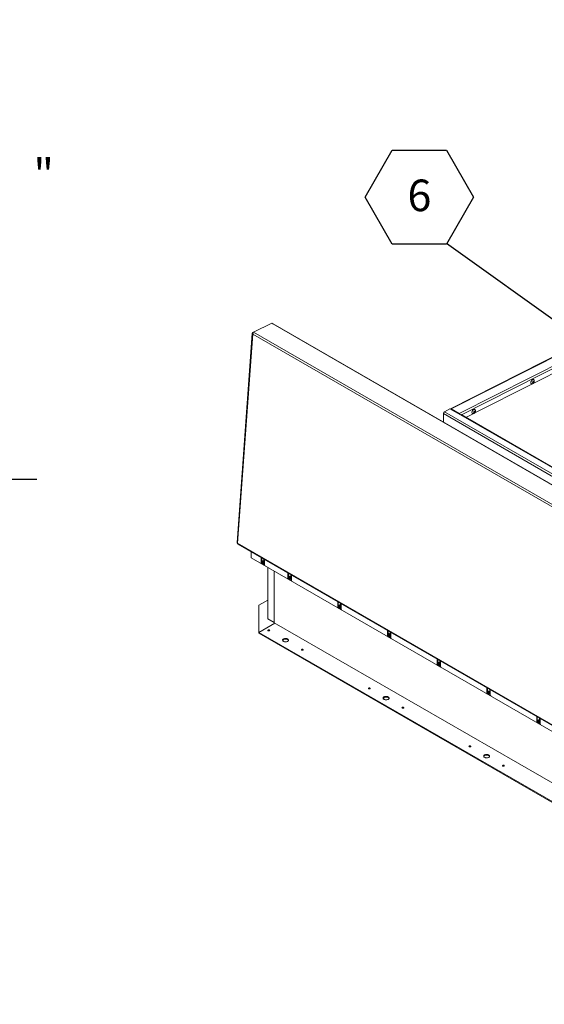
# Model space of a CAD drawing. Units: inches. Extents: x 4 to 325, y -34 to 252.
# Drawn here: x 203 to 244, y 128 to 206 of the extents above; entities that cross this region are included whole.
import ezdxf

# ---------------------------------------------------------------- set-up
doc = ezdxf.new("R2010")
doc.units = ezdxf.units.IN
doc.header["$MEASUREMENT"] = 0
doc.layers.add('FORMAT', color=7, linetype='Continuous')
doc.styles.add('SLDTEXTSTYLE0', font='TXT', dxfattribs={"width": 0.605})
doc.dimstyles.new('SLDDIMSTYLE0', dxfattribs={"dimtxt": 0, "dimasz": 2.426758, "dimexe": 0, "dimexo": 0.0625, "dimgap": 0, "dimtad": 0, "dimtih": 1, "dimtoh": 1, "dimdec": 0, "dimrnd": 1e-09, "dimzin": 0, "dimdsep": 46, "dimtxsty": 'Standard', "dimsah": 1, "dimcen": 0.09, "dimadec": 0, "dimazin": 0, "dimtfac": 2.426758, "dimtdec": 0, "dimtofl": 0, "dimtmove": 0, "dimatfit": 3, "dimfxl": 1, "dimfrac": 2, "dimtolj": 1, "dimtzin": 0, "dimarcsym": 0})
doc.dimstyles.new('SLDDIMSTYLE5', dxfattribs={"dimtxt": 2.426758, "dimasz": 2.426758, "dimexe": 0, "dimexo": 0.0625, "dimgap": 0.606689, "dimtad": 0, "dimtih": 1, "dimtoh": 1, "dimdec": 0, "dimrnd": 1e-09, "dimzin": 12, "dimdsep": 46, "dimtxsty": 'SLDTEXTSTYLE0', "dimsah": 1, "dimcen": 0.09, "dimadec": 0, "dimazin": 3, "dimtfac": 1, "dimtdec": 0, "dimtofl": 0, "dimtmove": 0, "dimatfit": 3, "dimfxl": 1, "dimfrac": 2, "dimtolj": 1, "dimtzin": 12, "dimarcsym": 0})

# ---------------------------------------------------------------- blocks, each defined once
blk = doc.blocks.new('SW_NOTE_24')
at = {"layer": 'FORMAT', "color": 0, "ltscale": 30}
for p, q in [((-6.427, 3.658), (-4.285, 7.369)), ((-4.285, 7.369), (0, 7.369)), ((0, 7.369), (2.142, 3.658)), ((-4.285, -0.053), (-6.427, 3.658)), ((2.142, 3.658), (0, -0.053)), ((0, -0.053), (-4.285, -0.053))]:
    blk.add_line(p, q, dxfattribs=at)
at = {"layer": 'FORMAT', "color": 0, "ltscale": 30, "insert": (-2.131, 5.051), "char_height": 2.5, "attachment_point": 2, "style": 'SLDTEXTSTYLE0'}
blk.add_mtext('6', dxfattribs=at)
blk = doc.blocks.new('_D_6')
at = {"layer": 'FORMAT', "color": 7, "ltscale": 30}
for p, q in [((188.387, 217.752), (204.153, 217.752)), ((201.153, 217.752), (201.153, 195.615)), ((201.153, 169.752), (201.153, 191.889)), ((188.387, 169.752), (204.153, 169.752))]:
    blk.add_line(p, q, dxfattribs=at)
for points in [[(201.153, 217.752), (200.779, 215.325), (201.526, 215.325)], [(201.153, 169.752), (201.526, 172.179), (200.779, 172.179)]]:
    blk.add_solid(points, dxfattribs=at)
at = {"layer": 'FORMAT', "color": 7, "ltscale": 30, "insert": (203.882, 195.111, 1.504), "char_height": 2.5, "attachment_point": 1, "style": 'SLDTEXTSTYLE0'}
blk.add_mtext('"', dxfattribs=at)

msp = doc.modelspace()

# ---------------------------------------------------------------- linework, layer by layer
at = {"color": 7, "linetype": 'Continuous', "lineweight": 15, "ltscale": 30}
for p, q in [((221.2929175, 181.3901192), (222.7468488, 182.0825671)), ((222.7468488, 182.0825671), (222.8241538, 182.0379399)), ((275.8979036, 151.3991163), (222.8241538, 182.0379399)), ((275.9281381, 151.4002915), (222.8543883, 182.0391151)), ((221.200219, 181.2805702), (219.9980696, 164.719411)), ((221.234542, 181.233492), (220.0323026, 164.6710924)), ((221.236951, 181.358027), (221.2114087, 181.3368292)), ((221.2114087, 181.3368292), (221.2737745, 181.3201292)), ((221.2247894, 181.2454629), (221.232043, 181.2480213)), ((221.2247894, 181.2454629), (221.234542, 181.233492)), ((221.234542, 181.233492), (221.2317879, 181.2495047)), ((274.4003983, 150.5414964), (221.234542, 181.233492)), ((221.236951, 181.358027), (221.2598237, 181.3689203)), ((221.236951, 181.358027), (221.2723296, 181.3376034)), ((221.2630446, 181.3658477), (221.2929175, 181.3901192)), ((221.2630446, 181.3658477), (221.2723296, 181.3376034)), ((221.2929175, 181.3901192), (274.5212773, 150.6620411)), ((248.8592094, 181.3817324), (236.8721018, 175.308352)), ((248.0353716, 179.6654427), (243.4270343, 177.3305854)), ((243.3771716, 177.305322), (238.7688343, 174.9704647)), ((243.3662753, 177.3887488), (243.4081338, 177.4273201)), ((243.4081338, 177.3813897), (243.3662753, 177.3887488)), ((243.3774881, 177.3990811), (243.4081338, 177.3813897)), ((243.3903221, 177.4084774), (243.424768, 177.4053974)), ((243.3903221, 177.4084774), (243.4425797, 177.3783097)), ((243.4007212, 177.4775297), (243.4425797, 177.4701705)), ((243.4425797, 177.3783097), (243.4007212, 177.3397384)), ((243.424768, 177.4513278), (243.4402449, 177.470581)), ((243.424768, 177.4053974), (243.424768, 177.4513278)), ((243.424768, 177.4513278), (243.4770257, 177.4211601)), ((243.424768, 177.4053974), (243.4696131, 177.3795089)), ((243.4425797, 177.4701705), (243.4696131, 177.5173001)), ((243.4696131, 177.3795089), (243.4425797, 177.3783097)), ((243.4498213, 177.4827953), (243.4770257, 177.4670905)), ((243.4770257, 177.4670905), (243.5040591, 177.4682897)), ((243.5040591, 177.4682897), (243.4770257, 177.4211601)), ((288.6676156, 144.7182639), (236.3293395, 174.9325076)), ((236.3293395, 174.9325076), (236.3293395, 174.2601914)), ((236.412071, 175.0758028), (236.8432293, 175.3247052)), ((236.412071, 175.0758028), (288.7503471, 144.861559)), ((236.8432293, 175.3247052), (237.6718701, 174.8463411)), ((237.5600639, 174.9385464), (236.9300318, 175.3022562)), ((288.3528647, 145.5888256), (237.6718701, 174.8463411)), ((288.41136, 145.594618), (237.7303653, 174.8521335)), ((238.7189715, 174.9452013), (238.1066003, 174.6349376)), ((238.7080752, 175.0286281), (238.7499338, 175.0671994)), ((238.7499338, 175.0212689), (238.7080752, 175.0286281)), ((238.719288, 175.0389603), (238.7499338, 175.0212689)), ((238.732122, 175.0483567), (238.766568, 175.0452767)), ((238.732122, 175.0483567), (238.7843797, 175.018189)), ((238.7425212, 175.117409), (238.7843797, 175.1100498)), ((238.7843797, 175.018189), (238.7425212, 174.9796177)), ((238.766568, 175.0912071), (238.7820449, 175.1104603)), ((238.766568, 175.0452767), (238.766568, 175.0912071)), ((238.766568, 175.0912071), (238.8188257, 175.0610394)), ((238.766568, 175.0452767), (238.8114131, 175.0193882)), ((238.7843797, 175.1100498), (238.8114131, 175.1571794)), ((238.8114131, 175.0193882), (238.7843797, 175.018189)), ((238.7916212, 175.1226746), (238.8188257, 175.1069698)), ((238.8188257, 175.1069698), (238.845859, 175.108169)), ((238.845859, 175.108169), (238.8188257, 175.0610394)), ((220.0323026, 164.6710924), (220.0217164, 164.6724249)), ((220.0276385, 164.6608924), (220.0323026, 164.6710924)), ((220.0323026, 164.6710924), (273.1981589, 133.9790968)), ((220.0555773, 164.6093897), (273.222785, 133.916614)), ((221.1067199, 163.5283518), (221.1067199, 164.002578)), ((274.43141, 132.7446635), (221.1067199, 163.5283518)), ((221.8711699, 163.0931683), (222.1984251, 162.9042479)), ((221.8866789, 163.0966369), (221.9344086, 163.1241906)), ((221.902215, 163.5433484), (221.902215, 163.1309752)), ((221.9499447, 163.158529), (221.902215, 163.1309752)), ((221.9236499, 163.1179798), (221.9502674, 163.1026138)), ((221.9499447, 163.1095455), (221.9499447, 163.5157947)), ((222.0666173, 162.9809513), (222.0029777, 163.0176896)), ((222.0109326, 163.2718387), (222.0109326, 163.0973031)), ((222.0586624, 163.1248569), (222.0109326, 163.0973031)), ((222.0586624, 163.0697493), (222.0586624, 163.2442849)), ((222.1041143, 162.9772382), (222.151844, 163.004792)), ((222.1196503, 163.4178257), (222.1196503, 163.0115765)), ((222.16738, 163.0391303), (222.1196503, 163.0115765)), ((222.1357811, 162.995519), (222.1673828, 162.9772758)), ((222.16738, 162.9778987), (222.16738, 163.3902719)), ((222.4161297, 158.6939149), (222.4161297, 162.7724456)), ((222.9411564, 162.4693541), (222.9411564, 158.3847004)), ((224.0235353, 162.3187363), (224.0235353, 161.9063631)), ((224.071265, 161.8849333), (224.071265, 162.2911825)), ((224.2409707, 162.1932135), (224.2409707, 161.7869644)), ((224.2887004, 161.7532865), (224.2887004, 162.1656598)), ((223.9924902, 161.8685561), (224.3197455, 161.6796357)), ((224.0079993, 161.8720247), (224.055729, 161.8995785)), ((224.071265, 161.9339168), (224.0235353, 161.9063631)), ((224.0449702, 161.8933676), (224.0715877, 161.8780016)), ((224.1879377, 161.7563391), (224.124298, 161.7930775)), ((224.132253, 162.0472266), (224.132253, 161.872691)), ((224.1799827, 161.9002447), (224.132253, 161.872691)), ((224.1799827, 161.8451372), (224.1799827, 162.0196728)), ((224.2254346, 161.752626), (224.2731643, 161.7801798)), ((224.2887004, 161.8145181), (224.2409707, 161.7869644)), ((224.2571014, 161.7709069), (224.2887031, 161.7526636)), ((222.4161297, 160.1695726), (221.7107906, 159.762389)), ((227.9596452, 160.0464684), (227.9596452, 159.6340952)), ((228.0073749, 159.6126655), (228.0073749, 160.0189146)), ((228.1770806, 159.9209456), (228.1770806, 159.5146965)), ((228.2248103, 159.4810187), (228.2248103, 159.8933919)), ((221.7107906, 159.762389), (221.7107906, 157.6193177)), ((227.9286001, 159.5962882), (228.2558554, 159.4073678)), ((227.9441092, 159.5997568), (227.9918389, 159.6273106)), ((228.0073749, 159.661649), (227.9596452, 159.6340952)), ((227.9810801, 159.6210997), (228.0076976, 159.6057338)), ((228.1240475, 159.4840712), (228.0604079, 159.5208096)), ((228.0683629, 159.7749587), (228.0683629, 159.6004231)), ((228.1160926, 159.6279768), (228.0683629, 159.6004231)), ((228.1160926, 159.5728693), (228.1160926, 159.7474049)), ((228.1615445, 159.4803581), (228.2092742, 159.5079119)), ((228.2248103, 159.5422503), (228.1770806, 159.5146965)), ((228.1932113, 159.498639), (228.224813, 159.4803957)), ((221.7107906, 157.6193177), (222.9888862, 158.3571466)), ((222.4161297, 158.6939149), (222.9411564, 158.3908234)), ((222.9411564, 158.3847004), (273.9376975, 128.9450238)), ((221.7107906, 157.5642012), (221.7107906, 157.6193177)), ((221.7107906, 157.6193177), (272.6224789, 128.2286257)), ((221.7107906, 157.5642012), (272.6224789, 128.1735092)), ((222.5561368, 157.7460561), (222.5581643, 157.744836)), ((231.8957551, 157.7742005), (231.8957551, 157.3618273)), ((231.9434848, 157.3403976), (231.9434848, 157.7466467)), ((232.0044728, 157.5026908), (232.0044728, 157.3281552)), ((232.0522025, 157.3006014), (232.0522025, 157.475137)), ((232.1131905, 157.6486778), (232.1131905, 157.2424286)), ((232.1609202, 157.2087508), (232.1609202, 157.621124)), ((231.86471, 157.3240203), (232.1919652, 157.1350999)), ((231.8802191, 157.3274889), (231.9279488, 157.3550427)), ((231.9434848, 157.3893811), (231.8957551, 157.3618273)), ((231.91719, 157.3488318), (231.9438075, 157.3334659)), ((232.0601574, 157.2118034), (231.9965178, 157.2485417)), ((232.0522025, 157.355709), (232.0044728, 157.3281552)), ((232.0976544, 157.2080903), (232.1453841, 157.235644)), ((232.1609202, 157.2699824), (232.1131905, 157.2424286)), ((232.1293212, 157.2263711), (232.1609229, 157.2081278)), ((225.2077872, 156.2152909), (225.2098148, 156.2140708)), ((235.831865, 155.5019326), (235.831865, 155.0895594)), ((235.8795947, 155.1171132), (235.831865, 155.0895594)), ((235.8795947, 155.0681297), (235.8795947, 155.4743789)), ((235.9405827, 155.2304229), (235.9405827, 155.0558873)), ((235.9883124, 155.0283335), (235.9883124, 155.2028691)), ((236.0493004, 155.3764099), (236.0493004, 154.9701607)), ((236.0970301, 154.9364829), (236.0970301, 155.3488561)), ((235.8008199, 155.0517525), (236.1280751, 154.8628321)), ((235.816329, 155.0552211), (235.8640587, 155.0827748)), ((235.8532999, 155.076564), (235.8799174, 155.061198)), ((235.9962673, 154.9395355), (235.9326277, 154.9762738)), ((235.9883124, 155.0834411), (235.9405827, 155.0558873)), ((236.0337643, 154.9358224), (236.081494, 154.9633762)), ((236.0970301, 154.9977145), (236.0493004, 154.9701607)), ((236.0654311, 154.9541032), (236.0970328, 154.93586)), ((230.5110881, 153.1537605), (230.5131156, 153.1525404)), ((239.7369298, 152.7794846), (240.064185, 152.5905642)), ((239.7524389, 152.7829532), (239.8001686, 152.810507)), ((239.7679749, 153.2296648), (239.7679749, 152.8172916)), ((239.8157046, 152.8448453), (239.7679749, 152.8172916)), ((239.7894098, 152.8042961), (239.8160273, 152.7889301)), ((239.8157046, 152.7958618), (239.8157046, 153.202111)), ((239.8766926, 152.958155), (239.8766926, 152.7836194)), ((239.9244223, 152.8111732), (239.8766926, 152.7836194)), ((239.9244223, 152.7560657), (239.9244223, 152.9306013)), ((239.9854103, 153.104142), (239.9854103, 152.6978929)), ((240.03314, 152.664215), (240.03314, 153.0765882)), ((239.9323772, 152.6672676), (239.8687376, 152.704006)), ((239.9698742, 152.6635545), (240.0176039, 152.6911083)), ((240.03314, 152.7254466), (239.9854103, 152.6978929)), ((240.001541, 152.6818354), (240.0331427, 152.6635921)), ((233.1627385, 151.6229953), (233.164766, 151.6217752)), ((243.6730397, 150.5072167), (244.0002949, 150.3182963)), ((243.6885488, 150.5106853), (243.7362785, 150.5382391)), ((243.7040848, 150.9573969), (243.7040848, 150.5450237)), ((243.7518145, 150.5725774), (243.7040848, 150.5450237)), ((243.7255197, 150.5320282), (243.7521372, 150.5166623)), ((243.7518145, 150.523594), (243.7518145, 150.9298431)), ((243.8128025, 150.6858872), (243.8128025, 150.5113516)), ((243.8605322, 150.5389053), (243.8128025, 150.5113516)), ((243.8605322, 150.4837978), (243.8605322, 150.6583334)), ((243.9215201, 150.8318741), (243.9215201, 150.425625)), ((243.9692499, 150.4531788), (243.9215201, 150.425625)), ((243.9692499, 150.3919472), (243.9692499, 150.8043204)), ((243.8684871, 150.3949997), (243.8048475, 150.4317381)), ((243.9059841, 150.3912866), (243.9537138, 150.4188404)), ((243.9376509, 150.4095675), (243.9692526, 150.3913242)), ((238.4660394, 148.5614649), (238.4680669, 148.5602448)), ((241.1176898, 147.0306997), (241.1197173, 147.0294795))]:
    msp.add_line(p, q, dxfattribs=at)
at = {"color": 8, "linetype": 'Continuous', "lineweight": 15, "ltscale": 30}
for p, q in [((248.8490015, 181.341114), (236.9300318, 175.3022562)), ((237.5600639, 174.9385464), (248.6523331, 180.5585486)), ((248.5989442, 180.3461082), (237.742075, 174.8453737)), ((236.9286511, 175.2753922), (236.9300318, 175.3022562)), ((237.5600639, 174.9385464), (237.5586833, 174.9116824)), ((222.0348014, 163.2856178), (222.0109326, 163.2718387)), ((224.1561217, 162.0610057), (224.132253, 162.0472266)), ((228.0922316, 159.7887378), (228.0683629, 159.7749587)), ((232.0283415, 157.5164699), (232.0044728, 157.5026908)), ((235.9644514, 155.244202), (235.9405827, 155.2304229)), ((239.9005613, 152.9719342), (239.8766926, 152.958155)), ((243.8366712, 150.6996663), (243.8128025, 150.6858872))]:
    msp.add_line(p, q, dxfattribs=at)
at = {"color": 7, "linetype": 'Continuous', "lineweight": 15, "ltscale": 30, "flags": 128}
for points in [[(222.8241538, 182.0379399), (222.8424241, 182.0423376), (222.8543883, 182.0391151)], [(243.3065367, 177.2947164), (243.2827814, 177.3003832), (243.2615866, 177.3157742), (243.246733, 177.3398805), (243.239084, 177.3713009), (243.239084, 177.4082096), (243.246733, 177.4484615), (243.2615866, 177.4897172), (243.2827814, 177.5295793), (243.3090857, 177.5657309), (243.3389708, 177.5960712), (243.3706998, 177.6188369)], [(243.3706998, 177.6188369), (243.4024289, 177.6327048), (243.432314, 177.6368691), (243.4586183, 177.6310878), (243.4798131, 177.6156967), (243.4871012, 177.6062291)], [(238.6483367, 174.9345957), (238.6245813, 174.9402625), (238.6033865, 174.9556535), (238.588533, 174.9797597), (238.580884, 175.0111802), (238.580884, 175.0480889), (238.588533, 175.0883407), (238.6033865, 175.1295965), (238.6245813, 175.1694586), (238.6508856, 175.2056102), (238.6807707, 175.2359505), (238.7124998, 175.2587162)], [(238.7124998, 175.2587162), (238.7442289, 175.2725841), (238.774114, 175.2767484), (238.8004183, 175.2709671), (238.8216131, 175.255576), (238.8289011, 175.2461084)], [(222.0586624, 163.2442849), (222.0568458, 163.2558797), (222.0516725, 163.2678067), (222.0439302, 163.2782502), (222.0347975, 163.2856201), (222.0256648, 163.2887945), (222.0179225, 163.2872902), (222.0127493, 163.2813361), (222.0109326, 163.2718387)], [(222.0109326, 163.0973031), (222.0127493, 163.0857083), (222.0179225, 163.0737813), (222.0256648, 163.0633379), (222.0347975, 163.055968), (222.0439302, 163.0527935), (222.0516725, 163.0542979), (222.0568458, 163.060252), (222.0586624, 163.0697493)], [(224.1799827, 162.0196728), (224.1781661, 162.0312676), (224.1729928, 162.0431946), (224.1652505, 162.053638), (224.1561178, 162.0610079), (224.1469852, 162.0641824), (224.1392428, 162.062678), (224.1340696, 162.0567239), (224.132253, 162.0472266)], [(224.132253, 161.872691), (224.1340696, 161.8610962), (224.1392428, 161.8491692), (224.1469852, 161.8387257), (224.1561178, 161.8313558), (224.1652505, 161.8281814), (224.1729928, 161.8296857), (224.1781661, 161.8356398), (224.1799827, 161.8451372)], [(228.1160926, 159.7474049), (228.114276, 159.7589997), (228.1091027, 159.7709267), (228.1013604, 159.7813701), (228.0922277, 159.78874), (228.0830951, 159.7919145), (228.0753527, 159.7904101), (228.0701795, 159.7844561), (228.0683629, 159.7749587)], [(228.0683629, 159.6004231), (228.0701795, 159.5888283), (228.0753527, 159.5769013), (228.0830951, 159.5664579), (228.0922277, 159.5590879), (228.1013604, 159.5559135), (228.1091027, 159.5574178), (228.114276, 159.5633719), (228.1160926, 159.5728693)], [(222.4564347, 157.7436159), (222.4793066, 157.7347935), (222.5062858, 157.7316955), (222.533265, 157.7347935), (222.5561368, 157.7436159), (222.5714193, 157.7568195), (222.5767858, 157.7723943), (222.5714193, 157.787969), (222.5561368, 157.8011727), (222.533265, 157.809995), (222.5062858, 157.8130931), (222.4793066, 157.809995), (222.4564347, 157.8011727), (222.4411523, 157.787969), (222.4357858, 157.7723943), (222.4411523, 157.7568195), (222.4564347, 157.7436159)], [(232.0522025, 157.475137), (232.0503859, 157.4867318), (232.0452126, 157.4986588), (232.0374703, 157.5091022), (232.0283376, 157.5164722), (232.019205, 157.5196466), (232.0114626, 157.5181423), (232.0062894, 157.5121882), (232.0044728, 157.5026908)], [(223.6663828, 156.9113388), (223.7058841, 156.8930088), (223.7512876, 156.8800094), (223.8004704, 156.8729485), (223.8511326, 156.8721562), (223.9009053, 156.8776696), (223.9474614, 156.8892309), (223.9886237, 156.9062995), (224.0224678, 156.9280773), (224.0474109, 156.953546), (224.0622869, 156.9815147), (224.0664, 157.0106756), (224.0595581, 157.0396651), (224.0420811, 157.0671278), (224.014786, 157.0917796), (223.9789493, 157.1124677), (223.9362465, 157.1282248), (223.8886746, 157.1383141), (223.8384577, 157.1422639), (223.7879441, 157.1398894), (223.7394957, 157.1313017), (223.6953779, 157.1169023), (223.6576536, 157.0973646), (223.6280867, 157.073602), (223.6080597, 157.0467258), (223.5985091, 157.0179926), (223.5998816, 156.9887459), (223.6121127, 156.9603533), (223.6346308, 156.9341424), (223.6663828, 156.9113388)], [(223.6026491, 156.9794534), (223.6168111, 157.0053608), (223.6417542, 157.0308295), (223.6755982, 157.0526073), (223.7167606, 157.0696759), (223.7633166, 157.0812372), (223.8130894, 157.0867506), (223.8637516, 157.0859584), (223.9129343, 157.0788974), (223.9583379, 157.065898), (223.9978391, 157.047568)], [(232.0044728, 157.3281552), (232.0062894, 157.3165604), (232.0114626, 157.3046334), (232.019205, 157.29419), (232.0283376, 157.2868201), (232.0374703, 157.2836456), (232.0452126, 157.28515), (232.0503859, 157.291104), (232.0522025, 157.3006014)], [(225.1080852, 156.2128507), (225.130957, 156.2040283), (225.1579362, 156.2009303), (225.1849154, 156.2040283), (225.2077872, 156.2128507), (225.2230697, 156.2260543), (225.2284362, 156.2416291), (225.2230697, 156.2572038), (225.2077872, 156.2704074), (225.1849154, 156.2792298), (225.1579362, 156.2823278), (225.130957, 156.2792298), (225.1080852, 156.2704074), (225.0928027, 156.2572038), (225.0874362, 156.2416291), (225.0928027, 156.2260543), (225.1080852, 156.2128507)], [(235.9883124, 155.2028691), (235.9864958, 155.2144639), (235.9813225, 155.2263909), (235.9735802, 155.2368344), (235.9644475, 155.2442043), (235.9553149, 155.2473787), (235.9475725, 155.2458744), (235.9423993, 155.2399203), (235.9405827, 155.2304229)], [(235.9405827, 155.0558873), (235.9423993, 155.0442925), (235.9475725, 155.0323655), (235.9553149, 155.0219221), (235.9644475, 155.0145522), (235.9735802, 155.0113777), (235.9813225, 155.0128821), (235.9864958, 155.0188362), (235.9883124, 155.0283335)], [(230.411386, 153.1513203), (230.4342579, 153.1424979), (230.4612371, 153.1393999), (230.4882162, 153.1424979), (230.5110881, 153.1513203), (230.5263706, 153.1645239), (230.5317371, 153.1800986), (230.5263706, 153.1956734), (230.5110881, 153.208877), (230.4882162, 153.2176994), (230.4612371, 153.2207974), (230.4342579, 153.2176994), (230.411386, 153.208877), (230.3961036, 153.1956734), (230.3907371, 153.1800986), (230.3961036, 153.1645239), (230.411386, 153.1513203)], [(239.9244223, 152.9306013), (239.9226057, 152.9421961), (239.9174324, 152.9541231), (239.9096901, 152.9645665), (239.9005574, 152.9719364), (239.8914248, 152.9751108), (239.8836824, 152.9736065), (239.8785092, 152.9676524), (239.8766926, 152.958155)], [(239.8766926, 152.7836194), (239.8785092, 152.7720247), (239.8836824, 152.7600977), (239.8914248, 152.7496542), (239.9005574, 152.7422843), (239.9096901, 152.7391099), (239.9174324, 152.7406142), (239.9226057, 152.7465683), (239.9244223, 152.7560657)], [(231.6213341, 152.3190432), (231.6608354, 152.3007132), (231.7062389, 152.2877138), (231.7554217, 152.2806528), (231.8060839, 152.2798606), (231.8558566, 152.285374), (231.9024127, 152.2969353), (231.943575, 152.3140039), (231.977419, 152.3357817), (232.0023622, 152.3612504), (232.0172381, 152.389219), (232.0213513, 152.4183799), (232.0145094, 152.4473695), (231.9970323, 152.4748322), (231.9697373, 152.499484), (231.9339006, 152.5201721), (231.8911978, 152.5359292), (231.8436258, 152.5460185), (231.793409, 152.5499682), (231.7428954, 152.5475937), (231.694447, 152.539006), (231.6503292, 152.5246067), (231.6126048, 152.5050689), (231.5830379, 152.4813064), (231.563011, 152.4544302), (231.5534604, 152.425697), (231.5548328, 152.3964503), (231.567064, 152.3680577), (231.5895821, 152.3418468), (231.6213341, 152.3190432)], [(231.5576004, 152.3871578), (231.5717624, 152.4130652), (231.5967055, 152.4385339), (231.6305495, 152.4603117), (231.6717119, 152.4773803), (231.7182679, 152.4889416), (231.7680407, 152.494455), (231.8187029, 152.4936627), (231.8678856, 152.4866018), (231.9132891, 152.4736024), (231.9527904, 152.4552724)], [(233.0630365, 151.620555), (233.0859083, 151.6117327), (233.1128875, 151.6086346), (233.1398667, 151.6117327), (233.1627385, 151.620555), (233.178021, 151.6337587), (233.1833875, 151.6493334), (233.178021, 151.6649082), (233.1627385, 151.6781118), (233.1398667, 151.6869342), (233.1128875, 151.6900322), (233.0859083, 151.6869342), (233.0630365, 151.6781118), (233.047754, 151.6649082), (233.0423875, 151.6493334), (233.047754, 151.6337587), (233.0630365, 151.620555)], [(243.8605322, 150.6583334), (243.8587156, 150.6699282), (243.8535423, 150.6818552), (243.8458, 150.6922986), (243.8366673, 150.6996685), (243.8275347, 150.702843), (243.8197923, 150.7013386), (243.8146191, 150.6953845), (243.8128025, 150.6858872)], [(243.8128025, 150.5113516), (243.8146191, 150.4997568), (243.8197923, 150.4878298), (243.8275347, 150.4773864), (243.8366673, 150.4700164), (243.8458, 150.466842), (243.8535423, 150.4683463), (243.8587156, 150.4743004), (243.8605322, 150.4837978)], [(238.3663373, 148.5590246), (238.3892092, 148.5502022), (238.4161884, 148.5471042), (238.4431675, 148.5502022), (238.4660394, 148.5590246), (238.4813219, 148.5722283), (238.4866884, 148.587803), (238.4813219, 148.6033778), (238.4660394, 148.6165814), (238.4431675, 148.6254038), (238.4161884, 148.6285018), (238.3892092, 148.6254038), (238.3663373, 148.6165814), (238.3510548, 148.6033778), (238.3456884, 148.587803), (238.3510548, 148.5722283), (238.3663373, 148.5590246)], [(239.5762854, 147.7267476), (239.6157867, 147.7084175), (239.6611902, 147.6954181), (239.7103729, 147.6883572), (239.7610351, 147.6875649), (239.8108079, 147.6930784), (239.8573639, 147.7046397), (239.8985263, 147.7217083), (239.9323703, 147.7434861), (239.9573135, 147.7689547), (239.9721894, 147.7969234), (239.9763026, 147.8260843), (239.9694607, 147.8550739), (239.9519836, 147.8825366), (239.9246886, 147.9071883), (239.8888518, 147.9278764), (239.8461491, 147.9436335), (239.7985771, 147.9537228), (239.7483603, 147.9576726), (239.6978467, 147.9552981), (239.6493983, 147.9467104), (239.6052805, 147.932311), (239.5675561, 147.9127733), (239.5379892, 147.8890108), (239.5179623, 147.8621345), (239.5084117, 147.8334013), (239.5097841, 147.8041547), (239.5220153, 147.7757621), (239.5445334, 147.7495512), (239.5762854, 147.7267476)], [(239.5125516, 147.7948622), (239.5267137, 147.8207696), (239.5516568, 147.8462382), (239.5855008, 147.868016), (239.6266632, 147.8850846), (239.6732192, 147.896646), (239.722992, 147.9021594), (239.7736542, 147.9013671), (239.8228369, 147.8943062), (239.8682404, 147.8813068), (239.9077417, 147.8629767)], [(241.0179878, 147.0282594), (241.0408596, 147.019437), (241.0678388, 147.016339), (241.094818, 147.019437), (241.1176898, 147.0282594), (241.1329723, 147.0414631), (241.1383388, 147.0570378), (241.1329723, 147.0726126), (241.1176898, 147.0858162), (241.094818, 147.0946386), (241.0678388, 147.0977366), (241.0408596, 147.0946386), (241.0179878, 147.0858162), (241.0027053, 147.0726126), (240.9973388, 147.0570378), (241.0027053, 147.0414631), (241.0179878, 147.0282594)]]:
    msp.add_lwpolyline(points, dxfattribs=at)
at = {"color": 7, "linetype": 'Continuous', "lineweight": 15, "ltscale": 900}
for centre, radius, start, end in [((236.5089597, 174.9243339), 0.1798062, 122.60547834, 177.394521514), ((236.895508, 175.2524773), 0.0605791, 55.257134999, 112.729051491), ((237.4770853, 174.8058268), 0.1565245, 27.817642635, 57.985653918), ((237.7061417, 174.7985019), 0.0588483, 65.692880954, 125.617577475), ((221.8706194, 163.1252701), 0.0321065, 270.982437235, 10.23549059), ((221.9127663, 163.1546662), 0.0373785, 305.380538153, 5.93164224), ((222.0650859, 163.1147851), 0.1152604, 182.605478486, 237.39452166), ((222.0873197, 163.006332), 0.0327532, 230.796714764, 9.21403699), ((222.1317036, 163.034588), 0.0359644, 304.056350885, 7.255829509), ((222.2837958, 162.9836015), 0.1165554, 182.804473209, 222.908023832), ((223.9919397, 161.9006579), 0.0321065, 270.982437235, 10.23549059), ((224.0340867, 161.9300541), 0.0373785, 305.380538153, 5.93164224), ((224.1864062, 161.8901729), 0.1152604, 182.605478486, 237.39452166), ((224.2086401, 161.7817198), 0.0327532, 230.796714764, 9.214036991), ((224.253024, 161.8099758), 0.0359644, 304.056350885, 7.255829509), ((224.4051162, 161.7589893), 0.1165554, 182.804473209, 222.908023832), ((227.9280496, 159.62839), 0.0321065, 270.982437235, 10.23549059), ((227.9701966, 159.6577862), 0.0373785, 305.380538153, 5.93164224), ((228.1225161, 159.617905), 0.1152604, 182.605478486, 237.39452166), ((228.14475, 159.509452), 0.0327532, 230.796714764, 9.21403699), ((228.1891338, 159.537708), 0.0359644, 304.056350731, 7.255829662), ((228.3412261, 159.4867215), 0.1165554, 182.804473209, 222.908023832), ((222.5063748, 157.6535029), 0.1050827, 61.734935901, 119.639396894), ((223.9374214, 156.9271614), 0.1347147, 22.84060109, 63.353373874), ((231.8641595, 157.3561222), 0.0321065, 270.982437235, 10.23549059), ((231.9063065, 157.3855183), 0.0373785, 305.380538153, 5.931642241), ((232.058626, 157.3456372), 0.1152604, 182.605478486, 237.39452166), ((232.0808599, 157.2371841), 0.0327532, 230.796714764, 9.21403699), ((232.1252437, 157.2654401), 0.0359644, 304.056350885, 7.255829509), ((232.277336, 157.2144536), 0.1165554, 182.804473209, 222.908023832), ((225.1580252, 156.1227377), 0.1050827, 61.734935902, 119.639396893), ((235.8424164, 155.1132504), 0.0373785, 305.380538153, 5.93164224), ((235.8002694, 155.0838543), 0.0321065, 270.982437235, 10.23549059), ((235.9947359, 155.0733693), 0.1152604, 182.605478486, 237.39452166), ((236.0169698, 154.9649162), 0.0327532, 230.796714764, 9.21403699), ((236.0613536, 154.9931722), 0.0359644, 304.056350885, 7.255829509), ((236.2134459, 154.9421857), 0.1165554, 182.804473209, 222.908023832), ((230.4613261, 153.0612072), 0.1050827, 61.734935902, 119.639396894), ((239.7363793, 152.8115864), 0.0321065, 270.982437235, 10.23549059), ((239.7785263, 152.8409826), 0.0373785, 305.380538153, 5.93164224), ((239.9308458, 152.8011014), 0.1152604, 182.605478486, 237.39452166), ((231.8923727, 152.3348657), 0.1347147, 22.840601094, 63.353373873), ((239.9530797, 152.6926483), 0.0327532, 230.796714764, 9.214036991), ((239.9974635, 152.7209043), 0.0359644, 304.056350947, 7.255829446), ((240.1495558, 152.6699178), 0.1165554, 182.804473209, 222.908023832), ((233.1129765, 151.530442), 0.1050827, 61.734935902, 119.639396894), ((243.6724892, 150.5393185), 0.0321065, 270.982437235, 10.23549059), ((243.7146362, 150.5687147), 0.0373785, 305.380538153, 5.931642241), ((243.8669557, 150.5288335), 0.1152604, 182.605478486, 237.39452166), ((243.9335734, 150.4486365), 0.0359644, 304.056350777, 7.255829617), ((243.8891896, 150.4203804), 0.0327532, 230.796714764, 9.214036991), ((244.0856657, 150.3976499), 0.1165554, 182.804473209, 222.908023832), ((238.4162773, 148.4689116), 0.1050827, 61.734935901, 119.639396894), ((239.847324, 147.7425701), 0.1347147, 22.840601093, 63.353373873), ((241.0679278, 146.9381464), 0.1050827, 61.734935901, 119.639396894)]:
    msp.add_arc(centre, radius, start, end, dxfattribs=at)
at = {"color": 7, "linetype": 'Continuous', "lineweight": 15, "ltscale": 30}
for points, knots in [([(221.2114087, 181.3368292), (221.2106851, 181.3325494), (221.2092627, 181.3241362), (221.2060991, 181.3109235), (221.2029159, 181.2979303), (221.2001298, 181.2836019), (221.1995224, 181.2688141), (221.2033155, 181.2560088), (221.211653, 181.2475375), (221.2202825, 181.2461747), (221.2247894, 181.2454629)], [0, 0, 0, 0, 0.09304619925, 0.18290943566, 0.27553767487, 0.37638424553, 0.52594275749, 0.67432981278, 0.82991277977, 1, 1, 1, 1]), ([(221.2317879, 181.2495047), (221.2354973, 181.2545432), (221.2426939, 181.2643183), (221.2531446, 181.2833802), (221.2622316, 181.3039753), (221.2686744, 181.3220275), (221.2721762, 181.3365848), (221.272154, 181.347531), (221.2693016, 181.357463), (221.2651776, 181.3629894), (221.2630446, 181.3658477)], [0, 0, 0, 0, 0.1626089705, 0.3154776544, 0.4665640056, 0.6240963201, 0.7182055618, 0.8088267928, 0.9011234467, 1, 1, 1, 1]), ([(243.3070847, 177.2956244), (243.3140312, 177.2950731), (243.3328293, 177.2935814), (243.3631895, 177.2992506), (243.3966169, 177.311193), (243.4277025, 177.3296794), (243.4562113, 177.3543813), (243.4815002, 177.3857957), (243.5013358, 177.4226554), (243.513828, 177.4624967), (243.5183177, 177.5024462), (243.514711, 177.5411822), (243.5047967, 177.5761136), (243.4927606, 177.5959039), (243.4873153, 177.6048574)], [0, 0, 0, 0, 0.0478065506, 0.1293722208, 0.2100005221, 0.2917486662, 0.3770522109, 0.4681594749, 0.5662998465, 0.6611571018, 0.7528318935, 0.8411867015, 0.9281507547, 1, 1, 1, 1]), ([(243.4081338, 177.4273201), (243.4074111, 177.4374401), (243.4062478, 177.4537305), (243.4022395, 177.4709916), (243.4007212, 177.4775297)], [0, 0, 0, 0, 0.6212275577, 1, 1, 1, 1]), ([(243.4007212, 177.3397384), (243.4014654, 177.3419303), (243.4030613, 177.3466311), (243.4063448, 177.3599086), (243.4073645, 177.3721528), (243.4081338, 177.3813897)], [0, 0, 0, 0, 0.17666062547, 0.37887949378, 1, 1, 1, 1]), ([(243.4696131, 177.5173001), (243.4703573, 177.5142491), (243.4719532, 177.5077057), (243.4752367, 177.4906371), (243.4762564, 177.4772156), (243.4770257, 177.4670905)], [0, 0, 0, 0, 0.1766606255, 0.3788794938, 1, 1, 1, 1]), ([(243.4770257, 177.4211601), (243.476303, 177.4118745), (243.4751397, 177.3969272), (243.4711314, 177.384294), (243.4696131, 177.3795089)], [0, 0, 0, 0, 0.6212275577, 1, 1, 1, 1]), ([(238.6488847, 174.9355036), (238.6558311, 174.9349524), (238.6746293, 174.9334607), (238.7049894, 174.9391299), (238.7384169, 174.9510722), (238.7695025, 174.9695587), (238.7980113, 174.9942606), (238.8233001, 175.025675), (238.8431358, 175.0625347), (238.855628, 175.1023759), (238.8601177, 175.1423255), (238.8565109, 175.1810614), (238.8465967, 175.2159929), (238.8345606, 175.2357832), (238.8291153, 175.2447366)], [0, 0, 0, 0, 0.0478065506, 0.1293722208, 0.2100005221, 0.2917486662, 0.3770522109, 0.4681594749, 0.5662998465, 0.6611571018, 0.7528318935, 0.8411867015, 0.9281507547, 1, 1, 1, 1]), ([(238.7499338, 175.0671994), (238.7492111, 175.0773194), (238.7480478, 175.0936098), (238.7440394, 175.1108709), (238.7425212, 175.117409)], [0, 0, 0, 0, 0.6212275577, 1, 1, 1, 1]), ([(238.7425212, 174.9796177), (238.7432653, 174.9818096), (238.7448613, 174.9865104), (238.7481448, 174.9997878), (238.7491645, 175.012032), (238.7499338, 175.0212689)], [0, 0, 0, 0, 0.17666062547, 0.37887949378, 1, 1, 1, 1]), ([(238.8114131, 175.1571794), (238.8121572, 175.1541284), (238.8137532, 175.147585), (238.8170367, 175.1305164), (238.8180564, 175.1170949), (238.8188257, 175.1069698)], [0, 0, 0, 0, 0.1766606255, 0.3788794938, 1, 1, 1, 1]), ([(238.8188257, 175.0610394), (238.818103, 175.0517537), (238.8169397, 175.0368065), (238.8129313, 175.0241733), (238.8114131, 175.0193882)], [0, 0, 0, 0, 0.6212275577, 1, 1, 1, 1]), ([(220.0217164, 164.6724249), (220.0178578, 164.6785773), (220.0103717, 164.6905136), (220.0024845, 164.7051834), (219.9982642, 164.7153077), (219.9984198, 164.7181681), (219.9984863, 164.7193896)], [0, 0, 0, 0, 0.2807579472, 0.5446986763, 0.8055620569, 1, 1, 1, 1]), ([(220.0556158, 164.6094497), (220.0541447, 164.6106159), (220.0511509, 164.6129892), (220.0441132, 164.6238412), (220.0359556, 164.6399011), (220.0304915, 164.6536917), (220.0276385, 164.6608924)], [0, 0, 0, 0, 0.2322222443, 0.4725758719, 0.724611933, 1, 1, 1, 1])]:
    msp.add_open_spline(points, degree=3, knots=knots, dxfattribs=at)

# ---------------------------------------------------------------- block references
at = {"layer": 'FORMAT', "color": 7, "ltscale": 30}
msp.add_blockref('SW_NOTE_24', (236.5558309, 188.4120822), dxfattribs=at)

# ---------------------------------------------------------------- dimensions: what is measured, and where the dimension line sits
dim = msp.add_linear_dim(base=(201.1526582, 169.7519545), p1=(185.3868103, 217.7519545), p2=(185.3868103, 169.7519545), angle=90, text='       "', dimstyle='SLDDIMSTYLE5', dxfattribs=at)
dim.commit()
dim.dimension.update_dxf_attribs({"geometry": '_D_6', "text_midpoint": (201.1526582, 193.7519545), "dimtype": 160})

# ---------------------------------------------------------------- leaders
msp.add_leader([(248.6052036, 179.7669167), (236.5558309, 188.4120822)], dimstyle='SLDDIMSTYLE0', dxfattribs=at)

doc.saveas('drawing.dxf')
